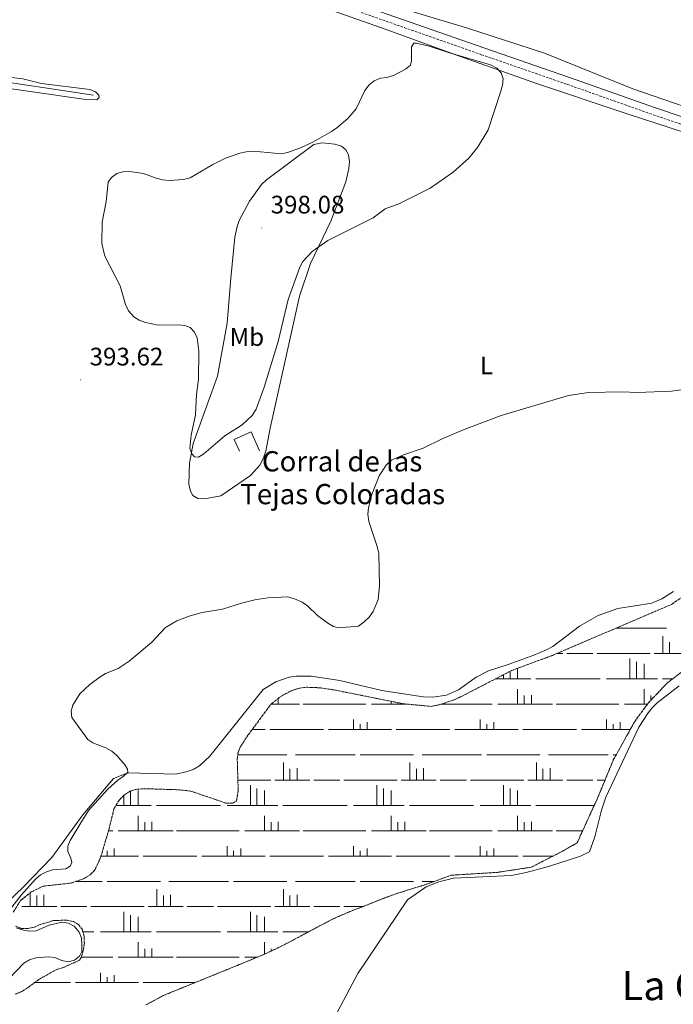
# Model space of a CAD drawing. Units: metres. Extents: x 576102 to 580590, y 4707634 to 4710655.
# Drawn here: x 578146 to 578405, y 4708985 to 4709374 of the extents above; entities that cross this region are included whole.
import ezdxf
from ezdxf.enums import TextEntityAlignment as Align

# ---------------------------------------------------------------- set-up
doc = ezdxf.new("R2010")
doc.units = ezdxf.units.M
doc.header["$MEASUREMENT"] = 0
doc.linetypes.add('TRAZOS', pattern=[0.75, 0.5, -0.25])
doc.linetypes.add('TRAZOSX2', pattern=[1.5, 1, -0.5])
for name, color, linetype, lineweight in [('Carátula', 7, 'Continuous', 5), ('Level 12', 142, 'TRAZOSX2', 0), ('Level 13', 5, 'Continuous', 0), ('Level 16', 1, 'Continuous', 0), ('Level 21', 19, 'Continuous', 0), ('Level 36', 19, 'Continuous', 40), ('Level 37', 92, 'Continuous', 0), ('Level 41', 39, 'Continuous', 0), ('Level 44', 19, 'Continuous', 0), ('Level 45', 19, 'Continuous', 0), ('Level 5', 36, 'Continuous', 0), ('Level 51', 142, 'TRAZOS', 0), ('Level 7', 1, 'Continuous', 0)]:
    doc.layers.add(name, color=color, linetype=linetype, lineweight=lineweight)
doc.styles.add('Arial', font='ARIAL.TTF', dxfattribs={"height": 0.2})

# ---------------------------------------------------------------- blocks, each defined once
blk = doc.blocks.new('5PATER')
at = {"layer": 'Carátula', "linetype": 'Continuous', "lineweight": 5}
h = blk.add_hatch(color=250, dxfattribs=at)
edge = h.paths.add_edge_path()
edge.add_ellipse((0, 0), major_axis=(-1.33, -1.34), ratio=0.999422, start_angle=0, end_angle=360)

msp = doc.modelspace()

# ---------------------------------------------------------------- linework, layer by layer
at = {"layer": 'Level 12', "color": 142, "linetype": 'TRAZOSX2', "lineweight": 0}
for points in [[(578259.62, 4709110.33, 389.72), (578264.98, 4709110.13, 389.72), (578270.57, 4709109.32, 389.72), (578298.17, 4709103.8, 389.48), (578309.12, 4709102.79, 389.48), (578312.42, 4709103.45, 389.48), (578318.26, 4709105.39, 389.48), (578320.72, 4709106.52, 389.48), (578340.88, 4709116.92, 389.08), (578357.01, 4709122.91, 388.4), (578404.06, 4709143.04, 387.76), (578410.77, 4709147.58, 387.76)], [(578196.4, 4708984.87, 389.97), (578203.36, 4708988.64, 389.97), (578233.26, 4709000.79, 389.95), (578242.56, 4709004.62, 389.93), (578245.48, 4709005.98, 389.91), (578248.56, 4709007.41, 389.89), (578251.41, 4709008.84, 389.87), (578254.56, 4709010.49, 389.85), (578257.64, 4709012.15, 389.84), (578260.8, 4709013.81, 389.82), (578263.56, 4709015.32, 389.8), (578266.64, 4709016.9, 389.78), (578269.8, 4709018.56, 389.76), (578273.03, 4709020.07, 389.74), (578276.1, 4709021.34, 389.72), (578278.41, 4709022.32, 389.7), (578281.87, 4709023.59, 389.68), (578285.17, 4709024.94, 389.66), (578287.78, 4709025.99, 389.65), (578290.7, 4709027.12, 389.63), (578293.55, 4709028.17, 389.61), (578295.93, 4709028.99, 389.59), (578299.23, 4709030.03, 389.57), (578301.84, 4709030.85, 389.55), (578304.46, 4709031.67, 389.53), (578306.91, 4709032.42, 389.52), (578317.07, 4709036.1, 389.5), (578335.31, 4709037.24, 389.48), (578348.66, 4709039.26, 389.48), (578361.04, 4709045.6, 389.48), (578366.79, 4709048.9, 389.48), (578375.16, 4709067.19, 389.08), (578381.1, 4709081.62, 388.4), (578389.5, 4709096.72, 388.33), (578393.22, 4709101.82, 388.26), (578394.93, 4709104.03, 388.19), (578396.63, 4709106.01, 388.12), (578398.56, 4709107.9, 388.04), (578400.34, 4709109.88, 387.97), (578402.5, 4709112.08, 387.9), (578408.75, 4709116.84, 387.83)], [(578143.89, 4709021.46, 389.97), (578146.84, 4709026.11, 389.97), (578151.08, 4709029.52, 389.97), (578155.77, 4709031.78, 389.97), (578166.74, 4709032.99, 389.97), (578171.96, 4709034.78, 389.97), (578174.35, 4709036.29, 389.97), (578176.2, 4709038.19, 389.97), (578178.47, 4709043.08, 389.97), (578181.7, 4709054, 389.97), (578183.76, 4709062.33, 389.97), (578185.94, 4709065.92, 389.97), (578187.87, 4709067.89, 389.97), (578190.03, 4709069.25, 389.97), (578192.48, 4709070, 389.97), (578195.4, 4709070.28, 389.97), (578208.95, 4709069.86, 389.97), (578214, 4709069.35, 389.97), (578228.06, 4709064.56, 389.72), (578230.74, 4709064.62, 389.72), (578232.2, 4709065.52, 389.72), (578232.85, 4709069.58, 389.72), (578232.49, 4709081.91, 389.72), (578232.82, 4709084.67, 389.72), (578233.84, 4709087.03, 389.72), (578236.71, 4709091.38, 389.72), (578245.86, 4709103.71, 389.72), (578249.09, 4709106.28, 389.72), (578251.25, 4709107.57, 389.72), (578253.64, 4709108.85, 389.72), (578256.63, 4709109.9, 389.72), (578259.62, 4709110.33, 389.72)], [(578144.76, 4708989.13, 390.85), (578147.3, 4708990.18, 390.85), (578149.61, 4708991.61, 390.85), (578154.08, 4708994.95, 390.85), (578160.93, 4708998.8, 390.21), (578163.46, 4708999.54, 390.11), (578170.16, 4709002.55, 389.97), (578170.93, 4709004, 389.97), (578171.64, 4709006.44, 389.97), (578172.05, 4709009.12, 389.97), (578172, 4709011.88, 389.97), (578171.33, 4709014.49, 389.97), (578169.89, 4709016.49, 389.97), (578167.68, 4709017.81, 389.97), (578165.08, 4709018.37, 389.97), (578159.79, 4709018.19, 389.97), (578154.57, 4709016.62, 389.97), (578152.19, 4709015.57, 389.97), (578149.66, 4709015.05, 389.97), (578147.13, 4709015.08, 389.97), (578144.99, 4709015.94, 389.97)]]:
    msp.add_polyline3d(points, dxfattribs=at)
at = {"layer": 'Level 13', "color": 5, "linetype": 'Continuous', "lineweight": 0, "ltscale": 0.5}
msp.add_polyline3d([(578175.72, 4709344.13, 392.97), (578129.21, 4709351.11, 392.97), (578111.92, 4709354.55, 392.97), (578102.61, 4709357.77, 392.97), (578089.34, 4709364.55, 392.97), (578067.6, 4709376.3, 392.97), (578046.34, 4709388.66, 392.97), (578024.44, 4709399.42, 393.95), (578012.54, 4709404.42, 394.15), (577999.48, 4709408.67, 394.44), (577979.37, 4709413.29, 394.84)], dxfattribs=at)
at = {"layer": 'Level 16', "color": 1, "linetype": 'Continuous', "lineweight": 13, "ltscale": 0.5}
msp.add_polyline3d([(578233.33, 4709203.55, 397.22), (578231.22, 4709208.16, 397.22), (578237.99, 4709211.17, 397.27), (578241.3, 4709203.71, 397.17)], dxfattribs=at)
at = {"layer": 'Level 21', "color": 19, "linetype": 'Continuous', "lineweight": 0}
msp.add_polyline3d([(578272.73, 4709396.29, 392.36), (578270.52, 4709394.39, 392.41), (578263.18, 4709386.3, 393.39), (578268.25, 4709384.47, 393.49), (578329.94, 4709362.81, 395.99), (578363.78, 4709351.11, 395.11), (578397.75, 4709339.11, 393.64), (578450.86, 4709321.19, 390.99), (578466.62, 4709315.37, 390.6), (578513.66, 4709299.22, 388.78), (578537.15, 4709290.66, 388.09), (578559.43, 4709282.4, 387.41)], dxfattribs=at)
at = {"layer": 'Level 21', "color": 19, "linetype": 'TRAZOSX2', "lineweight": 0}
msp.add_polyline3d([(578267.3, 4709381.8, 393.49), (578329, 4709360.13, 395.99), (578362.84, 4709348.43, 395.11), (578396.83, 4709336.42, 393.64), (578449.91, 4709318.51, 390.99), (578465.64, 4709312.7, 390.6), (578512.74, 4709296.61, 388.78), (578536.19, 4709288.07, 388.09), (578558.47, 4709279.81, 387.41)], dxfattribs=at)
at = {"layer": 'Level 36', "color": 142, "linetype": 'Continuous', "lineweight": 0}
for points in [[(578382.2, 4709133.69), (578402.1, 4709133.69)], [(578400.7, 4709123.69), (578400.7, 4709130.56)], [(578403.3, 4709123.69), (578403.3, 4709128.16)], [(578358.83, 4709123.69), (578361.12, 4709123.69)], [(578362.72, 4709123.69), (578370.77, 4709123.69)], [(578370.77, 4709123.69), (578373.05, 4709123.69)], [(578374.66, 4709123.69), (578395.69, 4709123.69)], [(578397.3, 4709123.69), (578411.12, 4709123.69)], [(578387.68, 4709118.69), (578387.68, 4709121.65)], [(578387.68, 4709113.69), (578387.68, 4709118.69)], [(578390.28, 4709118.69), (578390.28, 4709120.39)], [(578390.28, 4709113.69), (578390.28, 4709118.69)], [(578393.29, 4709118.69), (578393.29, 4709119.61)], [(578393.29, 4709113.69), (578393.29, 4709118.69)], [(578337.68, 4709113.69), (578337.68, 4709115.27)], [(578340.28, 4709113.69), (578340.28, 4709116.61)], [(578343.29, 4709113.69), (578343.29, 4709117.81)], [(578334.61, 4709113.69), (578348.5, 4709113.69)], [(578350.5, 4709113.69), (578370.77, 4709113.69)], [(578370.77, 4709113.69), (578375.86, 4709113.69)], [(578378.46, 4709113.69), (578398.5, 4709113.69)], [(578400.5, 4709113.69), (578404.61, 4709113.69)], [(578343.29, 4709103.69), (578343.29, 4709109.62)], [(578345.89, 4709103.69), (578345.89, 4709107.02)], [(578348.7, 4709103.69), (578348.7, 4709107.22)], [(578393.29, 4709103.69), (578393.29, 4709109.62)], [(578395.89, 4709105.15), (578395.89, 4709107.02)], [(578245.84, 4709103.69), (578257.11, 4709103.69)], [(578245.89, 4709103.69), (578245.89, 4709103.74)], [(578248.7, 4709103.69), (578248.7, 4709105.97)], [(578258.51, 4709103.69), (578270.77, 4709103.69)], [(578270.77, 4709103.69), (578283.27, 4709103.69)], [(578285.47, 4709103.69), (578299.38, 4709103.69)], [(578293.29, 4709103.69), (578293.29, 4709104.78)], [(578295.89, 4709103.69), (578295.89, 4709104.25)], [(578298.7, 4709103.69), (578298.7, 4709103.75)], [(578313.14, 4709103.69), (578320.77, 4709103.69)], [(578320.77, 4709103.69), (578333.27, 4709103.69)], [(578335.47, 4709103.69), (578357.11, 4709103.69)], [(578358.51, 4709103.69), (578370.77, 4709103.69)], [(578370.77, 4709103.69), (578383.27, 4709103.69)], [(578385.47, 4709103.69), (578394.66, 4709103.69)], [(578278.46, 4709093.69), (578278.46, 4709097.6)], [(578281.06, 4709093.69), (578281.06, 4709095.79)], [(578283.87, 4709093.69), (578283.87, 4709096.6)], [(578328.46, 4709093.69), (578328.46, 4709097.6)], [(578331.06, 4709093.69), (578331.06, 4709095.79)], [(578333.87, 4709093.69), (578333.87, 4709096.6)], [(578378.46, 4709093.69), (578378.46, 4709097.6)], [(578381.06, 4709093.69), (578381.06, 4709095.79)], [(578383.87, 4709093.69), (578383.87, 4709096.6)], [(578238.42, 4709093.69), (578243.49, 4709093.69)], [(578245.29, 4709093.69), (578266.53, 4709093.69)], [(578268.53, 4709093.69), (578270.77, 4709093.69)], [(578270.77, 4709093.69), (578293.49, 4709093.69)], [(578295.29, 4709093.69), (578316.53, 4709093.69)], [(578318.53, 4709093.69), (578320.77, 4709093.69)], [(578320.77, 4709093.69), (578343.49, 4709093.69)], [(578345.29, 4709093.69), (578366.53, 4709093.69)], [(578368.53, 4709093.69), (578370.77, 4709093.69)], [(578370.77, 4709093.69), (578387.81, 4709093.69)], [(578232.71, 4709083.69), (578252.1, 4709083.69)], [(578255.51, 4709083.69), (578270.77, 4709083.69)], [(578270.77, 4709083.69), (578279.06, 4709083.69)], [(578281.07, 4709083.69), (578302.1, 4709083.69)], [(578305.51, 4709083.69), (578320.77, 4709083.69)], [(578320.77, 4709083.69), (578329.06, 4709083.69)], [(578331.07, 4709083.69), (578352.1, 4709083.69)], [(578355.51, 4709083.69), (578370.77, 4709083.69)], [(578370.77, 4709083.69), (578379.06, 4709083.69)], [(578381.07, 4709083.69), (578382.25, 4709083.69)], [(578250.7, 4709073.69), (578250.7, 4709080.56)], [(578300.7, 4709073.69), (578300.7, 4709080.56)], [(578350.7, 4709073.69), (578350.7, 4709080.56)], [(578253.3, 4709073.69), (578253.3, 4709078.16)], [(578256.11, 4709073.69), (578256.11, 4709078.36)], [(578303.3, 4709073.69), (578303.3, 4709078.16)], [(578306.11, 4709073.69), (578306.11, 4709078.36)], [(578353.3, 4709073.69), (578353.3, 4709078.16)], [(578356.11, 4709073.69), (578356.11, 4709078.36)], [(578232.73, 4709073.69), (578245.69, 4709073.69)], [(578247.3, 4709073.69), (578261.12, 4709073.69)], [(578262.72, 4709073.69), (578270.77, 4709073.69)], [(578270.77, 4709073.69), (578273.05, 4709073.69)], [(578274.66, 4709073.69), (578295.69, 4709073.69)], [(578297.3, 4709073.69), (578311.12, 4709073.69)], [(578312.72, 4709073.69), (578320.77, 4709073.69)], [(578320.77, 4709073.69), (578323.05, 4709073.69)], [(578324.66, 4709073.69), (578345.69, 4709073.69)], [(578347.3, 4709073.69), (578361.12, 4709073.69)], [(578362.72, 4709073.69), (578370.77, 4709073.69)], [(578370.77, 4709073.69), (578373.05, 4709073.69)], [(578374.66, 4709073.69), (578377.84, 4709073.69)], [(578190.28, 4709068.69), (578190.28, 4709069.33)], [(578190.28, 4709063.69), (578190.28, 4709068.69)], [(578193.29, 4709068.69), (578193.29, 4709069.61)], [(578193.29, 4709063.69), (578193.29, 4709068.69)], [(578237.68, 4709068.69), (578237.68, 4709071.65)], [(578237.68, 4709063.69), (578237.68, 4709068.69)], [(578240.28, 4709068.69), (578240.28, 4709070.39)], [(578240.28, 4709063.69), (578240.28, 4709068.69)], [(578243.29, 4709068.69), (578243.29, 4709069.61)], [(578243.29, 4709063.69), (578243.29, 4709068.69)], [(578287.68, 4709068.69), (578287.68, 4709071.65)], [(578287.68, 4709063.69), (578287.68, 4709068.69)], [(578290.28, 4709068.69), (578290.28, 4709070.39)], [(578290.28, 4709063.69), (578290.28, 4709068.69)], [(578293.29, 4709068.69), (578293.29, 4709069.61)], [(578293.29, 4709063.69), (578293.29, 4709068.69)], [(578337.68, 4709068.69), (578337.68, 4709071.65)], [(578337.68, 4709063.69), (578337.68, 4709068.69)], [(578340.28, 4709068.69), (578340.28, 4709070.39)], [(578340.28, 4709063.69), (578340.28, 4709068.69)], [(578343.29, 4709068.69), (578343.29, 4709069.61)], [(578343.29, 4709063.69), (578343.29, 4709068.69)], [(578187.68, 4709063.69), (578187.68, 4709067.69)], [(578184.58, 4709063.69), (578198.5, 4709063.69)], [(578200.5, 4709063.69), (578220.77, 4709063.69)], [(578220.77, 4709063.69), (578225.86, 4709063.69)], [(578228.46, 4709063.69), (578248.5, 4709063.69)], [(578250.5, 4709063.69), (578270.77, 4709063.69)], [(578270.77, 4709063.69), (578275.86, 4709063.69)], [(578278.46, 4709063.69), (578298.5, 4709063.69)], [(578300.5, 4709063.69), (578320.77, 4709063.69)], [(578320.77, 4709063.69), (578325.86, 4709063.69)], [(578328.46, 4709063.69), (578348.5, 4709063.69)], [(578350.5, 4709063.69), (578370.77, 4709063.69)], [(578370.77, 4709063.69), (578373.56, 4709063.69)], [(578193.29, 4709053.69), (578193.29, 4709059.62)], [(578195.89, 4709053.69), (578195.89, 4709057.02)], [(578198.7, 4709053.69), (578198.7, 4709057.22)], [(578243.29, 4709053.69), (578243.29, 4709059.62)], [(578245.89, 4709053.69), (578245.89, 4709057.02)], [(578248.7, 4709053.69), (578248.7, 4709057.22)], [(578293.29, 4709053.69), (578293.29, 4709059.62)], [(578295.89, 4709053.69), (578295.89, 4709057.02)], [(578298.7, 4709053.69), (578298.7, 4709057.22)], [(578343.29, 4709053.69), (578343.29, 4709059.62)], [(578345.89, 4709053.69), (578345.89, 4709057.02)], [(578348.7, 4709053.69), (578348.7, 4709057.22)], [(578181.61, 4709053.69), (578183.27, 4709053.69)], [(578185.47, 4709053.69), (578207.11, 4709053.69)], [(578208.51, 4709053.69), (578220.77, 4709053.69)], [(578220.77, 4709053.69), (578233.27, 4709053.69)], [(578235.47, 4709053.69), (578257.11, 4709053.69)], [(578258.51, 4709053.69), (578270.77, 4709053.69)], [(578270.77, 4709053.69), (578283.27, 4709053.69)], [(578285.47, 4709053.69), (578307.11, 4709053.69)], [(578308.51, 4709053.69), (578320.77, 4709053.69)], [(578320.77, 4709053.69), (578333.27, 4709053.69)], [(578335.47, 4709053.69), (578357.11, 4709053.69)], [(578358.51, 4709053.69), (578368.98, 4709053.69)], [(578181.06, 4709043.69), (578181.06, 4709045.79)], [(578183.87, 4709043.69), (578183.87, 4709046.6)], [(578228.46, 4709043.69), (578228.46, 4709047.6)], [(578231.06, 4709043.69), (578231.06, 4709045.79)], [(578233.87, 4709043.69), (578233.87, 4709046.6)], [(578278.46, 4709043.69), (578278.46, 4709047.6)], [(578281.06, 4709043.69), (578281.06, 4709045.79)], [(578283.87, 4709043.69), (578283.87, 4709046.6)], [(578328.46, 4709043.69), (578328.46, 4709047.6)], [(578331.06, 4709043.69), (578331.06, 4709045.79)], [(578333.86, 4709043.69), (578333.87, 4709046.6)], [(578178.65, 4709043.69), (578193.49, 4709043.69)], [(578195.29, 4709043.69), (578216.53, 4709043.69)], [(578218.53, 4709043.69), (578220.77, 4709043.69)], [(578220.77, 4709043.69), (578243.49, 4709043.69)], [(578245.29, 4709043.69), (578266.53, 4709043.69)], [(578268.53, 4709043.69), (578270.77, 4709043.69)], [(578270.77, 4709043.69), (578293.49, 4709043.69)], [(578295.29, 4709043.69), (578316.52, 4709043.69)], [(578318.53, 4709043.69), (578320.76, 4709043.69)], [(578320.76, 4709043.69), (578343.48, 4709043.69)], [(578345.29, 4709043.69), (578357.3, 4709043.69)], [(578168.77, 4709033.69), (578170.76, 4709033.69)], [(578170.76, 4709033.69), (578179.06, 4709033.69)], [(578181.06, 4709033.69), (578202.1, 4709033.69)], [(578205.5, 4709033.69), (578220.76, 4709033.69)], [(578220.76, 4709033.69), (578229.06, 4709033.69)], [(578231.06, 4709033.69), (578252.1, 4709033.69)], [(578255.5, 4709033.69), (578270.76, 4709033.69)], [(578270.76, 4709033.69), (578279.06, 4709033.69)], [(578281.06, 4709033.69), (578302.1, 4709033.69)], [(578305.5, 4709033.69), (578310.41, 4709033.69)], [(578150.7, 4709023.69), (578150.7, 4709029.21)], [(578200.7, 4709023.69), (578200.7, 4709030.56)], [(578250.7, 4709023.69), (578250.7, 4709030.56)], [(578300.7, 4709030.49), (578300.7, 4709030.56)], [(578153.3, 4709023.69), (578153.3, 4709028.16)], [(578156.1, 4709023.69), (578156.1, 4709028.36)], [(578203.3, 4709023.69), (578203.3, 4709028.16)], [(578206.1, 4709023.69), (578206.1, 4709028.36)], [(578253.3, 4709023.69), (578253.3, 4709028.16)], [(578256.1, 4709023.69), (578256.1, 4709028.36)], [(578147.3, 4709023.69), (578161.12, 4709023.69)], [(578162.72, 4709023.69), (578170.76, 4709023.69)], [(578170.76, 4709023.69), (578173.05, 4709023.69)], [(578174.66, 4709023.69), (578195.69, 4709023.69)], [(578187.68, 4709018.69), (578187.68, 4709021.65)], [(578197.3, 4709023.69), (578211.12, 4709023.69)], [(578212.72, 4709023.69), (578220.76, 4709023.69)], [(578220.76, 4709023.69), (578223.05, 4709023.69)], [(578224.66, 4709023.69), (578245.69, 4709023.69)], [(578237.68, 4709018.69), (578237.68, 4709021.65)], [(578247.3, 4709023.69), (578261.12, 4709023.69)], [(578262.72, 4709023.69), (578270.76, 4709023.69)], [(578270.76, 4709023.69), (578273.05, 4709023.69)], [(578274.66, 4709023.69), (578282.1, 4709023.69)], [(578187.68, 4709013.69), (578187.68, 4709018.69)], [(578190.28, 4709018.69), (578190.28, 4709020.39)], [(578190.28, 4709013.69), (578190.28, 4709018.69)], [(578193.28, 4709018.69), (578193.28, 4709019.61)], [(578193.28, 4709013.69), (578193.28, 4709018.69)], [(578237.68, 4709013.69), (578237.68, 4709018.69)], [(578240.28, 4709018.69), (578240.28, 4709020.39)], [(578240.28, 4709013.69), (578240.28, 4709018.69)], [(578243.28, 4709018.69), (578243.28, 4709019.61)], [(578243.28, 4709013.69), (578243.28, 4709018.69)], [(578171.53, 4709013.69), (578175.86, 4709013.69)], [(578178.46, 4709013.69), (578198.5, 4709013.69)], [(578200.5, 4709013.69), (578220.76, 4709013.69)], [(578220.76, 4709013.69), (578225.86, 4709013.69)], [(578228.46, 4709013.69), (578248.5, 4709013.69)], [(578250.5, 4709013.69), (578260.56, 4709013.69)], [(578193.28, 4709003.69), (578193.28, 4709009.62)], [(578195.89, 4709003.69), (578195.89, 4709007.02)], [(578198.7, 4709003.69), (578198.7, 4709007.22)], [(578243.28, 4709004.96), (578243.28, 4709009.62)], [(578245.89, 4709006.17), (578245.89, 4709007.02)], [(578170.77, 4709003.69), (578183.27, 4709003.69)], [(578185.47, 4709003.69), (578207.11, 4709003.69)], [(578208.51, 4709003.69), (578220.76, 4709003.69)], [(578220.76, 4709003.69), (578233.27, 4709003.69)], [(578235.47, 4709003.69), (578240.29, 4709003.69)], [(578178.46, 4708993.69), (578178.46, 4708997.6)], [(578181.06, 4708993.69), (578181.06, 4708995.79)], [(578183.86, 4708993.69), (578183.86, 4708996.6)], [(578152.39, 4708993.69), (578166.52, 4708993.69)], [(578168.53, 4708993.69), (578170.76, 4708993.69)], [(578170.76, 4708993.69), (578193.48, 4708993.69)], [(578195.29, 4708993.69), (578215.78, 4708993.69)]]:
    msp.add_lwpolyline(points, dxfattribs=at)
at = {"layer": 'Level 36', "color": 92, "linetype": 'Continuous', "lineweight": 0}
for points in [[(578427.08, 4709323.58, 390.55), (578386.59, 4709336.72, 394.08), (578351.15, 4709348.67, 395.4), (578320.37, 4709359.5, 395.94), (578289.44, 4709370.71, 394.62), (578253.09, 4709383.59, 392.61)], [(578425.59, 4709333.95, 391.58), (578388.78, 4709346.67, 393.44), (578353.89, 4709360.75, 395.6), (578323.11, 4709370.75, 396.28), (578291.02, 4709380.36, 394.32)], [(578133.13, 4709348.09, 393.3), (578171.66, 4709342.55, 393.48), (578177.02, 4709342.35, 393.38), (578177.94, 4709343.18, 393.38), (578177.72, 4709344.18, 393.33), (578176.43, 4709345.49, 393.28), (578174.22, 4709346.43, 393.28), (578155.09, 4709348.74, 393.33), (578147.75, 4709350.64, 393.33), (578134.46, 4709352.18, 393.4)], [(578230, 4709271.83, 397.86), (578231.52, 4709288.05, 398.3), (578232.4, 4709292.26, 398.39), (578233.26, 4709294.7, 398.44), (578237.38, 4709302.25, 398.39), (578242.11, 4709308.88, 398.1), (578244.04, 4709310.7, 398.05), (578262.7, 4709324.71, 396.63), (578266, 4709325.37, 396.63), (578271.05, 4709324.79, 396.73), (578273.65, 4709324, 396.73), (578275.4, 4709322.53, 396.78), (578276.38, 4709320.61, 396.78), (578276.81, 4709317.93, 396.78), (578276.64, 4709315.25, 396.78), (578275.44, 4709309.97, 396.78), (578269.49, 4709294.39, 396.88), (578261.38, 4709277.61, 395.94), (578257.06, 4709264.78, 395.6), (578245.43, 4709212.64, 394.62), (578243.74, 4709203.61, 394.42), (578242.57, 4709200.25, 394.32), (578241.4, 4709198.04, 394.28), (578237.77, 4709194.01, 394.18), (578225.98, 4709185.99, 393.84), (578219.53, 4709184.74, 393.69), (578216.93, 4709184.92, 393.69), (578214.87, 4709186.09, 393.69), (578213.97, 4709187.78, 393.69), (578213.3, 4709190.47, 393.69), (578213.6, 4709198.81, 394.72), (578215.05, 4709206.61, 395.31), (578224.62, 4709233.19, 396.68), (578228.55, 4709254.07, 396.97), (578230, 4709271.83, 397.86)], [(578382.86, 4709141.38, 388.44), (578396.28, 4709143.56, 388.25), (578400.28, 4709145.29, 388.25), (578404.83, 4709148.16, 388.39)], [(578129.37, 4709013.85, 392.17), (578147.98, 4709031.46, 392.02), (578159.19, 4709043.16, 391.87), (578171.44, 4709059.99, 391.63), (578183.51, 4709074.29, 390.5), (578189.2, 4709076.53, 390.5), (578208.19, 4709076.07, 390.75), (578212.87, 4709077.02, 390.8), (578215.33, 4709078, 390.8), (578217.56, 4709079.36, 390.84), (578221.66, 4709083.08, 390.89), (578242.72, 4709109.48, 389.96), (578247.72, 4709112.5, 389.96), (578252.94, 4709114.29, 389.96), (578255.78, 4709114.73, 389.96), (578261.68, 4709114.68, 389.96), (578273.08, 4709112.97, 389.91), (578289.67, 4709109.08, 389.77), (578305.89, 4709106.57, 389.62), (578309.72, 4709106.46, 389.62), (578315.16, 4709107.25, 389.62), (578319.85, 4709109.36, 389.62), (578326.94, 4709114.28, 389.62), (578331.79, 4709116.76, 389.62), (578339.55, 4709119.38, 389.62), (578349.69, 4709123.05, 388.44), (578354.69, 4709125.07, 388.3), (578357.15, 4709126.43, 388.25), (578367.79, 4709134.46, 388.54), (578375.1, 4709138.61, 388.54), (578382.86, 4709141.38, 388.44)], [(578265.2, 4708969.22, 390.62), (578280.07, 4708997.28, 389.99), (578299.77, 4709026.38, 389.74), (578307.09, 4709031.52, 389.6), (578312.09, 4709033.55, 389.45), (578318, 4709034.88, 389.4), (578340.91, 4709036.06, 389.01), (578346.66, 4709037.16, 388.91), (578355.42, 4709039.54, 388.91), (578368.09, 4709043.64, 388.96), (578371.71, 4709045.37, 388.96), (578373.83, 4709051.25, 388.96), (578376.37, 4709061.73, 388.96), (578378.17, 4709066.92, 389.01), (578391.2, 4709094.62, 389.15), (578394.85, 4709100.25, 389.1), (578396.47, 4709102.15, 389.06), (578398.48, 4709104.13, 389.06), (578407.12, 4709110.95, 388.96)]]:
    msp.add_polyline3d(points, dxfattribs=at)
at = {"layer": 'Level 5', "color": 36, "linetype": 'Continuous', "lineweight": 0}
for points in [[(578258.45, 4709278.5, 395), (578257.21, 4709276.29, 395), (578252.64, 4709263.41, 395), (578248.64, 4709246.82, 395), (578243.08, 4709228.81, 395), (578239.96, 4709220.16, 395), (578238.34, 4709217.7, 395), (578234.41, 4709213.97, 395), (578227.51, 4709209.66, 395), (578219.24, 4709202.55, 395), (578217.17, 4709201.14, 395), (578215.58, 4709201.37, 395), (578214.47, 4709202.48, 395), (578213.8, 4709204.61, 395), (578214.2, 4709209.9, 395), (578215.98, 4709217.87, 395), (578216.33, 4709225.89, 395), (578217.22, 4709231.97, 395), (578217.34, 4709243.03, 395), (578216.6, 4709248.3, 395), (578215.58, 4709250.6, 395), (578213.83, 4709252.38, 395), (578211.77, 4709253.25, 395), (578209.28, 4709253.51, 395), (578201.23, 4709253.37, 395), (578196.25, 4709254.31, 395), (578193.67, 4709255.27, 395), (578191.54, 4709256.58, 395), (578189.52, 4709258.94, 395), (578188.33, 4709261.49, 395), (578186.24, 4709268.9, 395), (578180.19, 4709280.57, 395), (578179, 4709285.51, 395), (578179.1, 4709294.01, 395), (578180.66, 4709302.16, 395), (578181.52, 4709309.82, 395), (578182.82, 4709311.67, 395), (578184.87, 4709313.2, 395), (578187.26, 4709313.93, 395), (578189.92, 4709314.04, 395), (578195.39, 4709313.25, 395), (578200.42, 4709311.36, 395), (578202.88, 4709310.75, 395), (578205.69, 4709310.49, 395), (578211.21, 4709310.81, 395), (578213.85, 4709311.56, 395), (578222.86, 4709316.74, 395), (578227.87, 4709319.22, 395), (578233.53, 4709321.18, 395), (578235.99, 4709321.77, 395), (578238.88, 4709322.01, 395), (578249.93, 4709321.04, 395), (578252.4, 4709321.45, 395), (578257.51, 4709323.31, 395), (578262.38, 4709325.62, 395), (578269.78, 4709329.81, 395), (578271.84, 4709331.22, 395), (578276.17, 4709334.97, 395), (578279.47, 4709338.74, 395), (578282.84, 4709346, 395), (578284.64, 4709348.2, 395), (578286.57, 4709349.78, 395), (578289.09, 4709350.81, 395), (578291.64, 4709351.1, 395), (578294.26, 4709351.87, 395), (578299.02, 4709354.36, 395), (578300.88, 4709356.03, 395), (578301.33, 4709357.75, 395), (578301.35, 4709363.19, 395), (578302.21, 4709364.63, 395), (578303.31, 4709364.71, 395), (578308.36, 4709363.55, 395), (578316.32, 4709360.89, 395), (578332.61, 4709356.19, 395), (578335.07, 4709354.82, 395), (578336.77, 4709352.95, 395), (578337.52, 4709350.56, 395), (578337.34, 4709348.1, 395), (578336.63, 4709345.7, 395), (578331.65, 4709330.47, 395), (578327.39, 4709323.48, 395), (578323.95, 4709319.3, 395), (578317.84, 4709313.74, 395), (578308.76, 4709307.36, 395), (578296.4, 4709301.27, 395), (578290.98, 4709299.21, 395), (578286.23, 4709295.74, 395), (578268.22, 4709286.74, 395), (578262.12, 4709282.35, 395), (578258.45, 4709278.5, 395)], [(578252.53, 4709146.03, 390), (578255.09, 4709145.27, 390), (578258.13, 4709143.87, 390), (578260.24, 4709142.53, 390), (578264.25, 4709138.67, 390), (578268.31, 4709135.67, 390), (578270.55, 4709134.34, 390), (578272.33, 4709133.83, 390), (578280.39, 4709134.51, 390), (578282.61, 4709136.13, 390), (578284.59, 4709138.07, 390), (578286.15, 4709140.29, 390), (578288.14, 4709145.03, 390), (578288.71, 4709150.42, 390), (578288.37, 4709163.18, 390), (578287.82, 4709165.87, 390), (578284.46, 4709175.82, 390), (578284.14, 4709178.67, 390), (578284.36, 4709181.21, 390), (578285.71, 4709186.5, 390), (578288.54, 4709193.77, 390), (578291.39, 4709198.02, 390), (578293.42, 4709199.98, 390), (578298.16, 4709202.08, 390), (578305.91, 4709204.77, 390), (578313.45, 4709208.49, 390), (578321.52, 4709211.92, 390), (578336.82, 4709217.71, 390), (578363.33, 4709225.61, 390), (578371.28, 4709226.72, 390), (578384.63, 4709227.01, 390), (578390.55, 4709226.69, 390), (578404.14, 4709227.24, 390), (578412.73, 4709228.45, 390)], [(578143.36, 4709023.5, 390), (578147.04, 4709028.24, 390), (578152.75, 4709034.61, 390), (578154.72, 4709036.21, 390), (578157.08, 4709037.5, 390), (578159.46, 4709038.26, 390), (578164.74, 4709038.62, 390), (578166.49, 4709039.67, 390), (578167.06, 4709041.19, 390), (578166.69, 4709042.86, 390), (578165.53, 4709045.42, 390), (578165.55, 4709047.63, 390), (578166.5, 4709049.88, 390), (578170.65, 4709056.81, 390), (578173.72, 4709061.68, 390), (578181.28, 4709070.15, 390), (578185.27, 4709073.69, 390), (578187.45, 4709075.03, 390), (578189.21, 4709076.84, 390), (578189.13, 4709078.03, 390), (578188.13, 4709079.62, 390), (578184.85, 4709083.43, 390), (578182.96, 4709085.07, 390), (578180.59, 4709086.41, 390), (578175.45, 4709088.33, 390), (578173.4, 4709089.76, 390), (578167.13, 4709098.45, 390), (578166.8, 4709100.83, 390), (578167.52, 4709103.22, 390), (578170.27, 4709107.72, 390), (578174.16, 4709111.44, 390), (578178.33, 4709114.46, 390), (578180.47, 4709115.74, 390), (578185.46, 4709117.79, 390), (578189.81, 4709120.59, 390), (578198.57, 4709127.96, 390), (578204.11, 4709133.99, 390), (578208.64, 4709136.55, 390), (578213.81, 4709138.58, 390), (578218.67, 4709139.81, 390), (578226.7, 4709141.21, 390), (578234.11, 4709143.58, 390), (578239.39, 4709144.89, 390), (578244.58, 4709145.66, 390), (578252.53, 4709146.03, 390)], [(578142.39, 4708995.28, 390), (578148.15, 4709001.39, 390), (578150.37, 4709002.69, 390), (578152.89, 4709003.43, 390), (578157.86, 4709003.94, 390), (578160.42, 4709003.56, 390), (578163.17, 4709002.44, 390), (578165.63, 4709001.96, 390), (578168.19, 4709002.52, 390), (578170.16, 4709004.08, 390), (578170.99, 4709006.03, 390), (578171.1, 4709008.53, 390), (578170.91, 4709011.3, 390), (578170.04, 4709013.64, 390), (578168.02, 4709016.05, 390), (578165.82, 4709017.18, 390), (578163.1, 4709017.59, 390), (578158.21, 4709016.35, 390), (578153.03, 4709014.15, 390), (578150.22, 4709014.05, 390), (578147.42, 4709014.5, 390), (578145.05, 4709015.37, 390)]]:
    msp.add_polyline3d(points, dxfattribs=at)
at = {"layer": 'Level 51', "color": 142, "linetype": 'TRAZOS', "lineweight": 0}
for points in [[(578143.89, 4709021.46), (578146.84, 4709026.11), (578151.08, 4709029.52), (578155.77, 4709031.78), (578166.74, 4709032.99), (578171.96, 4709034.78), (578174.35, 4709036.29), (578176.2, 4709038.19), (578178.47, 4709043.08), (578181.7, 4709054), (578183.76, 4709062.33), (578185.94, 4709065.92), (578187.87, 4709067.89), (578190.03, 4709069.25), (578192.48, 4709070), (578195.4, 4709070.28), (578208.95, 4709069.86), (578214, 4709069.35), (578228.06, 4709064.56), (578230.74, 4709064.62), (578232.2, 4709065.52), (578232.85, 4709069.58), (578232.49, 4709081.91), (578232.82, 4709084.67), (578233.84, 4709087.03), (578236.71, 4709091.38), (578245.86, 4709103.71), (578249.09, 4709106.28), (578251.25, 4709107.57), (578253.64, 4709108.85), (578256.63, 4709109.9), (578259.62, 4709110.33), (578264.98, 4709110.13), (578270.57, 4709109.32), (578298.17, 4709103.8), (578309.12, 4709102.79), (578312.42, 4709103.45), (578318.26, 4709105.39), (578320.72, 4709106.52), (578340.88, 4709116.92), (578357.01, 4709122.91), (578404.06, 4709143.04), (578410.77, 4709147.58)], [(578408.75, 4709116.84), (578402.5, 4709112.08), (578400.34, 4709109.88), (578398.56, 4709107.9), (578396.63, 4709106.01), (578394.93, 4709104.03), (578393.22, 4709101.82), (578389.5, 4709096.72), (578381.1, 4709081.62), (578375.16, 4709067.19), (578366.79, 4709048.9), (578361.04, 4709045.6), (578348.66, 4709039.26), (578335.31, 4709037.24), (578317.07, 4709036.1), (578306.91, 4709032.42), (578304.46, 4709031.67), (578301.84, 4709030.85), (578299.23, 4709030.03), (578295.93, 4709028.99), (578293.55, 4709028.17), (578290.7, 4709027.12), (578287.78, 4709025.99), (578285.17, 4709024.94), (578281.87, 4709023.59), (578278.41, 4709022.32), (578276.1, 4709021.34), (578273.03, 4709020.07), (578269.8, 4709018.56), (578266.64, 4709016.9), (578263.56, 4709015.32), (578260.8, 4709013.81), (578257.64, 4709012.15), (578254.56, 4709010.49), (578251.41, 4709008.84), (578248.56, 4709007.41), (578245.48, 4709005.98), (578242.56, 4709004.62), (578233.26, 4709000.79), (578203.36, 4708988.64), (578196.4, 4708984.87)], [(578144.76, 4708989.13), (578147.3, 4708990.18), (578149.61, 4708991.61), (578154.08, 4708994.95), (578160.93, 4708998.8), (578163.46, 4708999.54), (578170.16, 4709002.55), (578170.93, 4709004), (578171.64, 4709006.44), (578172.05, 4709009.12), (578172, 4709011.88), (578171.33, 4709014.49), (578169.89, 4709016.49), (578167.68, 4709017.81), (578165.08, 4709018.37), (578159.79, 4709018.19), (578154.57, 4709016.62), (578152.19, 4709015.57), (578149.66, 4709015.05), (578147.13, 4709015.08), (578144.99, 4709015.94)]]:
    msp.add_lwpolyline(points, dxfattribs=at)

# ---------------------------------------------------------------- block references
at = {"layer": 'Level 7', "color": 19, "linetype": 'Continuous', "lineweight": 0, "xscale": 0.09999983015004542, "yscale": 0.09999983015004542}
for p in [(578242.18, 4709291.74, 398.09), (578170.63, 4709231.72, 393.62)]:
    msp.add_blockref('5PATER', p, dxfattribs=at)

# ---------------------------------------------------------------- texts
at = {"layer": 'Level 37', "color": 92, "linetype": 'Continuous', "lineweight": 0, "style": 'Arial'}
for s, p in [('Mb', (578236.28, 4709248.65, 396.28)), ('L', (578331.01, 4709237.41, 391.13))]:
    msp.add_text(s, height=7, dxfattribs=at).set_placement(p, align=Align.MIDDLE_CENTER)
at = {"layer": 'Level 41', "color": 19, "linetype": 'Continuous', "lineweight": 0, "style": 'Arial'}
for s, p in [('398.08', (578245.68, 4709295.24, 398.09)), ('393.62', (578174.13, 4709235.22, 393.62))]:
    msp.add_text(s, height=7, dxfattribs=at).set_placement(p, align=Align.BOTTOM_LEFT)
at = {"layer": 'Level 44', "color": 19, "linetype": 'Continuous', "lineweight": 0, "style": 'Arial'}
for s, p in [('Corral de las', (578242.26, 4709193.07, 394)), ('Tejas Coloradas', (578233.66, 4709180.12, 392.41))]:
    msp.add_text(s, height=8, dxfattribs=at).set_placement(p, align=Align.BOTTOM_LEFT)
at = {"layer": 'Level 45', "color": 19, "linetype": 'Continuous', "lineweight": 0, "style": 'Arial'}
msp.add_text('La Churta', height=11.5, dxfattribs=at).set_placement((578419.81, 4708992.52, 389.53), align=Align.MIDDLE_CENTER)

doc.saveas('drawing.dxf')
